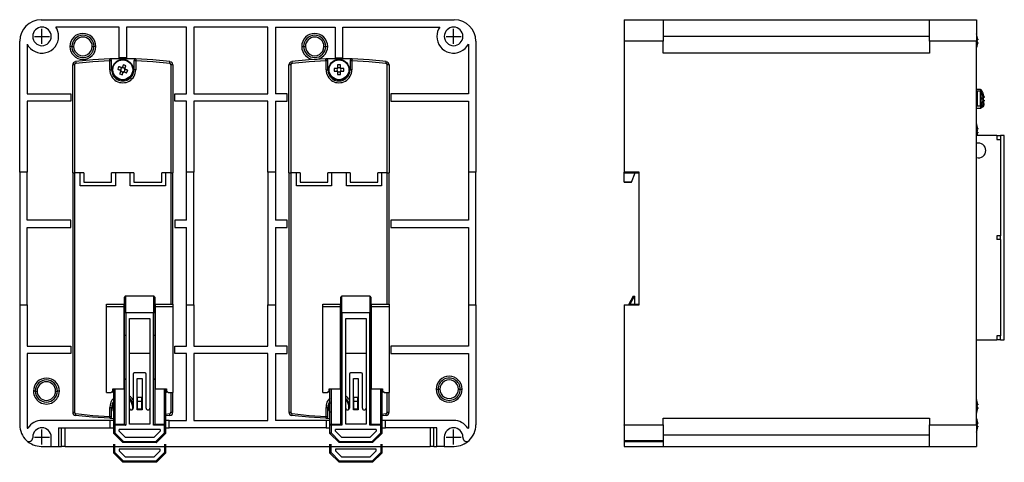
# Model space of a CAD drawing. Units: millimetres. Extents: x -2 to 570, y 0 to 417.
# Drawn here: x 0 to 266, y 131 to 250 of the extents above; entities that cross this region are included whole.
import ezdxf

# ---------------------------------------------------------------- set-up
doc = ezdxf.new("R2010")
doc.units = ezdxf.units.MM
doc.layers.get('0').update_dxf_attribs({"linetype": 'CONTINUOUS'})
doc.layers.add('寸法', color=1, linetype='CONTINUOUS')

msp = doc.modelspace()

# ---------------------------------------------------------------- linework, layer by layer
for p, q in [((5.8, 250), (117.2, 250)), ((163, 250), (173.5, 250)), ((163, 250), (163, 244.2)), ((173.5, 250), (245.3, 250)), ((173.5, 250), (173.5, 244.2)), ((245.3, 250), (258, 250)), ((245.3, 244.2), (245.3, 250)), ((258, 250), (258, 244.2)), ((26.8, 248), (9.74, 248)), ((26.8, 239.7), (26.8, 248)), ((44.95, 248), (28.8, 248)), ((28.8, 248), (28.8, 239.7)), ((44.95, 230), (44.95, 248)), ((66.95, 248), (46.95, 248)), ((46.95, 248), (46.95, 230)), ((66.95, 230), (66.95, 248)), ((68.95, 248), (85.1, 248)), ((68.95, 248), (68.95, 230)), ((85.1, 248), (85.1, 239.7)), ((87.1, 248), (113.26, 248)), ((87.1, 239.7), (87.1, 248)), ((46.95, 246.2), (46.95, 246)), ((245.3, 245.5), (173.5, 245.5)), ((258.21, 245.51), (258.22, 245.51)), ((258.35, 244.57), (258.21, 244.57)), ((258.35, 244.76), (258.35, 244.57)), ((0, 208.9), (0, 244.2)), ((2, 243.44), (2, 230)), ((14.05, 242.8), (13.55, 242.8)), ((14.05, 242.8), (14.55, 242.8)), ((19.55, 242.8), (20.05, 242.8)), ((20.55, 242.8), (20.05, 242.8)), ((76.05, 242.8), (76.55, 242.8)), ((76.55, 242.8), (77.05, 242.8)), ((82.05, 242.8), (82.55, 242.8)), ((82.55, 242.8), (83.05, 242.8)), ((121, 243.44), (121, 230)), ((123, 244.2), (123, 208.9)), ((163, 244.2), (163, 208.9)), ((173.5, 244.2), (163, 244.2)), ((173.5, 241), (173.5, 244.2)), ((258, 244.2), (245.3, 244.2)), ((245.3, 244.2), (245.3, 241)), ((258, 140.8), (258, 244.2)), ((258.21, 243.83), (258.35, 243.83)), ((258.22, 242.89), (258.21, 242.89)), ((258.35, 243.83), (258.35, 243.64)), ((28.8, 239.7), (26.8, 239.7)), ((31.32, 239.44), (31.3, 238.94)), ((85.1, 239.7), (87.1, 239.7)), ((89.62, 239.44), (89.6, 238.94)), ((245.3, 241), (173.5, 241)), ((14.3, 208.7), (14.3, 237.79)), ((14.8, 237.79), (14.3, 237.79)), ((14.8, 237.79), (14.8, 208.7)), ((24.8, 238.94), (24.3, 238.94)), ((24.3, 236.5), (24.3, 238.94)), ((24.3, 236.5), (24.8, 236.5)), ((24.8, 236.5), (24.8, 238.94)), ((27.25, 236.54), (27.17, 236.36)), ((27.45, 237.04), (27.38, 236.86)), ((27.84, 237.05), (27.66, 237.13)), ((28.34, 236.85), (28.16, 236.92)), ((28.35, 236.46), (28.43, 236.64)), ((31.3, 238.94), (30.8, 238.94)), ((30.8, 238.94), (30.8, 236.5)), ((31.3, 236.5), (30.8, 236.5)), ((31.3, 238.94), (31.3, 236.5)), ((40.8, 208.7), (40.8, 237.79)), ((41.3, 237.79), (40.8, 237.79)), ((41.3, 237.79), (41.3, 208.7)), ((72.6, 208.7), (72.6, 237.79)), ((73.1, 237.79), (72.6, 237.79)), ((73.1, 237.79), (73.1, 208.7)), ((83.1, 238.94), (82.6, 238.94)), ((82.6, 236.5), (82.6, 238.94)), ((82.6, 236.5), (83.1, 236.5)), ((83.1, 236.5), (83.1, 238.94)), ((85.54, 236.87), (84.79, 236.87)), ((85.69, 236.87), (85.54, 236.87)), ((85.57, 236.87), (85.57, 236.68)), ((85.57, 236.32), (85.57, 236.13)), ((85.73, 237.81), (85.73, 237.06)), ((85.73, 237.06), (85.73, 236.92)), ((85.92, 237.03), (85.73, 237.03)), ((86.47, 237.03), (86.28, 237.03)), ((86.47, 237.06), (86.47, 237.81)), ((86.47, 236.92), (86.47, 237.06)), ((86.66, 236.87), (86.52, 236.87)), ((86.63, 236.68), (86.63, 236.87)), ((86.63, 236.13), (86.63, 236.32)), ((87.41, 236.87), (86.66, 236.87)), ((89.6, 238.94), (89.1, 238.94)), ((89.1, 238.94), (89.1, 236.5)), ((89.6, 236.5), (89.1, 236.5)), ((89.6, 238.94), (89.6, 236.5)), ((99.1, 208.7), (99.1, 237.79)), ((99.6, 237.79), (99.1, 237.79)), ((99.6, 237.79), (99.6, 208.7)), ((27.26, 236.15), (27.44, 236.08)), ((27.76, 235.95), (27.94, 235.87)), ((28.15, 235.96), (28.22, 236.14)), ((84.79, 236.13), (85.54, 236.13)), ((85.54, 236.13), (85.69, 236.13)), ((85.73, 236.08), (85.73, 235.94)), ((85.73, 235.97), (85.92, 235.97)), ((85.73, 235.94), (85.73, 235.19)), ((86.28, 235.97), (86.47, 235.97)), ((86.47, 235.94), (86.47, 236.08)), ((86.47, 235.19), (86.47, 235.94)), ((86.52, 236.13), (86.66, 236.13)), ((86.66, 236.13), (87.41, 236.13)), ((259.11, 231.15), (258, 231.15)), ((259.11, 231.15), (259.11, 230.72)), ((259.3, 231.05), (259.3, 230.47)), ((2, 230), (13.8, 230)), ((13.8, 230), (13.8, 228)), ((41.8, 230), (44.95, 230)), ((41.8, 228), (41.8, 230)), ((46.95, 230), (66.95, 230)), ((72.1, 230), (68.95, 230)), ((72.1, 228), (72.1, 230)), ((121, 230), (100.1, 230)), ((100.1, 230), (100.1, 228)), ((258.2, 230.15), (258, 230.15)), ((258.2, 230.75), (258.2, 226.75)), ((259.01, 230.75), (258.2, 230.75)), ((259.01, 230.75), (259.01, 226.75)), ((259.15, 230.68), (259.15, 226.82)), ((259.77, 228.99), (259.64, 228.99)), ((259.64, 228.51), (259.77, 228.51)), ((259.77, 229.13), (259.77, 228.99)), ((259.77, 228.51), (259.77, 228.37)), ((259.91, 229.86), (259.9, 229.85)), ((260.05, 229.02), (259.9, 229.02)), ((260.05, 229.19), (260.05, 229.02)), ((2, 228), (2, 208.9)), ((13.8, 228), (2, 228)), ((44.95, 228), (41.8, 228)), ((44.95, 208.9), (44.95, 228)), ((46.95, 228), (46.95, 208.9)), ((66.95, 228), (46.95, 228)), ((66.95, 208.9), (66.95, 228)), ((68.95, 228), (68.95, 208.9)), ((68.95, 228), (72.1, 228)), ((100.1, 228), (121, 228)), ((121, 228), (121, 208.9)), ((258, 227.35), (258.2, 227.35)), ((258, 226.15), (259.11, 226.15)), ((258.2, 226.75), (259.01, 226.75)), ((259.11, 226.78), (259.11, 226.15)), ((259.3, 227.03), (259.3, 226.25)), ((259.5, 226.45), (259.38, 226.45)), ((259.5, 226.62), (259.5, 226.45)), ((259.64, 227.78), (259.65, 227.78)), ((260, 226.95), (259.71, 226.95)), ((259.86, 227.45), (260, 227.45)), ((259.9, 228.28), (260.05, 228.28)), ((259.91, 227.44), (259.9, 227.45)), ((260, 227.45), (260, 226.95)), ((260.05, 228.28), (260.05, 228.11)), ((258.35, 220.47), (258.21, 220.47)), ((258.35, 220.66), (258.35, 220.47)), ((263.5, 218.75), (258, 218.75)), ((258.21, 219.73), (258.35, 219.73)), ((258.22, 218.79), (258.21, 218.79)), ((258.35, 219.73), (258.35, 219.54)), ((263.5, 218.75), (263.5, 217.75)), ((263.5, 218.75), (264.5, 218.75)), ((263.5, 217.75), (264.5, 217.75)), ((264.5, 218.75), (264.5, 217.75)), ((265.5, 218.75), (264.5, 218.75)), ((264.5, 217.75), (264.5, 191.75)), ((265.5, 163.75), (265.5, 218.75)), ((0, 208.9), (0, 173.1)), ((2, 208.9), (0, 208.9)), ((2, 196), (2, 208.9)), ((14.3, 208.7), (14.3, 144.21)), ((14.3, 208.7), (14.8, 208.7)), ((14.8, 208.7), (14.8, 144.21)), ((17.3, 208.7), (14.8, 208.7)), ((16.3, 205.2), (16.3, 208.7)), ((17.3, 208.7), (17.3, 206.2)), ((30.8, 208.7), (24.8, 208.7)), ((24.8, 206.2), (24.8, 208.7)), ((25.8, 208.7), (25.8, 205.2)), ((29.8, 205.2), (29.8, 208.7)), ((30.8, 208.7), (30.8, 206.2)), ((38.3, 206.2), (38.3, 208.7)), ((40.8, 208.7), (38.3, 208.7)), ((39.3, 208.7), (39.3, 205.2)), ((40.8, 173.3), (40.8, 208.7)), ((40.8, 208.7), (41.3, 208.7)), ((41.3, 173.3), (41.3, 208.7)), ((44.95, 196), (44.95, 208.9)), ((46.95, 208.9), (44.95, 208.9)), ((46.95, 173.1), (46.95, 208.9)), ((66.95, 208.9), (66.95, 173.1)), ((68.95, 208.9), (66.95, 208.9)), ((68.95, 208.9), (68.95, 196)), ((72.6, 208.7), (72.6, 144.21)), ((72.6, 208.7), (73.1, 208.7)), ((73.1, 208.7), (73.1, 144.21)), ((75.6, 208.7), (73.1, 208.7)), ((74.6, 205.2), (74.6, 208.7)), ((75.6, 208.7), (75.6, 206.2)), ((89.1, 208.7), (83.1, 208.7)), ((83.1, 206.2), (83.1, 208.7)), ((84.1, 208.7), (84.1, 205.2)), ((88.1, 205.2), (88.1, 208.7)), ((89.1, 208.7), (89.1, 206.2)), ((96.6, 206.2), (96.6, 208.7)), ((99.1, 208.7), (96.6, 208.7)), ((97.6, 208.7), (97.6, 205.2)), ((99.1, 173.3), (99.1, 208.7)), ((99.1, 208.7), (99.6, 208.7)), ((99.6, 173.3), (99.6, 208.7)), ((121, 208.9), (121, 196)), ((123, 208.9), (121, 208.9)), ((123, 173.1), (123, 208.9)), ((167, 208.9), (163, 208.9)), ((163, 208.7), (163, 208.9)), ((163, 206.2), (163, 208.7)), ((163, 208.7), (166, 208.7)), ((163, 208.7), (166, 208.7)), ((163.5, 208.7), (163, 208.7)), ((163, 208.7), (163.5, 208.7)), ((163.5, 208.9), (163.5, 208.7)), ((163.5, 208.7), (167, 208.7)), ((167, 208.7), (163.5, 208.7)), ((165, 206.2), (166, 208.7)), ((167, 173.1), (167, 208.9)), ((25.8, 205.2), (16.3, 205.2)), ((17.3, 206.2), (24.8, 206.2)), ((39.3, 205.2), (29.8, 205.2)), ((30.8, 206.2), (38.3, 206.2)), ((84.1, 205.2), (74.6, 205.2)), ((75.6, 206.2), (83.1, 206.2)), ((97.6, 205.2), (88.1, 205.2)), ((89.1, 206.2), (96.6, 206.2)), ((163, 206.2), (165, 206.2)), ((165, 206.2), (163, 206.2)), ((13.8, 196), (2, 196)), ((2, 173.1), (2, 194)), ((2, 194), (13.8, 194)), ((13.8, 194), (13.8, 196)), ((44.95, 196), (41.8, 196)), ((41.8, 196), (41.8, 194)), ((41.8, 194), (44.95, 194)), ((44.95, 173.1), (44.95, 194)), ((72.1, 196), (68.95, 196)), ((68.95, 194), (68.95, 173.1)), ((68.95, 194), (72.1, 194)), ((72.1, 194), (72.1, 196)), ((121, 196), (100.1, 196)), ((100.1, 196), (100.1, 194)), ((100.1, 194), (121, 194)), ((121, 194), (121, 173.1)), ((264.5, 191.75), (263.5, 191.75)), ((263.5, 191.75), (263.5, 190.75)), ((264.5, 190.75), (264.5, 191.75)), ((264.5, 190.75), (263.5, 190.75)), ((264.5, 190.75), (264.5, 164.75)), ((36.1, 175.5), (28.6, 175.5)), ((28.6, 171), (28.6, 175.5)), ((36.1, 175.5), (36.1, 171)), ((86.9, 171), (86.9, 175.5)), ((94.4, 175.5), (86.9, 175.5)), ((94.4, 175.5), (94.4, 171)), ((165.4, 175.5), (164.12, 173.1)), ((165.4, 175.5), (165.9, 175.5)), ((165.9, 175.2), (165.9, 175.5)), ((0, 173.1), (0, 140.8)), ((0, 173.1), (2, 173.1)), ((2, 173.1), (2, 162)), ((23.4, 173.3), (28.1, 173.3)), ((23.4, 172.6), (23.4, 173.3)), ((23.4, 149.5), (23.4, 172.6)), ((28.1, 172.6), (23.4, 172.6)), ((28.1, 173.3), (28.1, 172.6)), ((28.1, 172.6), (28.1, 150.5)), ((28.3, 170.92), (28.3, 175.2)), ((36.4, 175.2), (36.4, 170.92)), ((36.6, 172.6), (36.6, 173.3)), ((36.6, 173.3), (41.3, 173.3)), ((36.6, 150.5), (36.6, 172.6)), ((41.3, 172.6), (36.6, 172.6)), ((41.3, 173.3), (41.3, 172.6)), ((41.3, 172.6), (41.3, 149.5)), ((44.95, 162), (44.95, 173.1)), ((44.95, 173.1), (46.95, 173.1)), ((46.95, 173.1), (46.95, 162)), ((66.95, 162), (66.95, 173.1)), ((66.95, 173.1), (68.95, 173.1)), ((68.95, 173.1), (68.95, 162)), ((81.7, 173.3), (86.4, 173.3)), ((81.7, 172.6), (81.7, 173.3)), ((86.4, 172.6), (81.7, 172.6)), ((81.7, 149.5), (81.7, 172.6)), ((86.4, 173.3), (86.4, 172.6)), ((86.4, 172.6), (86.4, 150.5)), ((86.6, 170.92), (86.6, 175.2)), ((94.7, 175.2), (94.7, 170.92)), ((94.9, 172.6), (94.9, 173.3)), ((94.9, 173.3), (99.6, 173.3)), ((94.9, 150.5), (94.9, 172.6)), ((99.6, 172.6), (94.9, 172.6)), ((99.6, 173.3), (99.6, 172.6)), ((99.6, 172.6), (99.6, 149.5)), ((121, 173.1), (121, 162)), ((121, 173.1), (123, 173.1)), ((123, 173.1), (123, 140.8)), ((163, 173.1), (163, 140.8)), ((163, 173.1), (167, 173.1)), ((165, 173.3), (164.43, 173.1)), ((165.58, 175.2), (164.47, 173.11)), ((165, 173.3), (167, 173.3)), ((165.9, 175.2), (165.58, 175.2)), ((165.9, 173.3), (165.9, 175.2)), ((28.1, 171), (28.3, 171)), ((28.1, 171), (28.3, 171)), ((28.3, 170.7), (28.1, 170.7)), ((28.3, 141), (28.3, 170.92)), ((28.6, 171), (28.6, 140.7)), ((36.1, 171), (28.6, 171)), ((36.1, 140.7), (36.1, 171)), ((36.4, 171), (36.6, 171)), ((36.4, 171), (36.6, 171)), ((36.4, 170.92), (36.4, 141)), ((36.6, 170.7), (36.4, 170.7)), ((86.4, 171), (86.6, 171)), ((86.4, 171), (86.6, 171)), ((86.6, 170.7), (86.4, 170.7)), ((86.6, 141), (86.6, 170.92)), ((86.9, 171), (86.9, 140.7)), ((94.4, 171), (86.9, 171)), ((94.4, 140.7), (94.4, 171)), ((94.7, 171), (94.9, 171)), ((94.7, 171), (94.9, 171)), ((94.7, 170.92), (94.7, 141)), ((94.9, 170.7), (94.7, 170.7)), ((29.6, 141), (29.6, 169.5)), ((29.6, 169.5), (35.1, 169.5)), ((35.1, 169.5), (35.1, 141)), ((87.9, 141), (87.9, 169.5)), ((87.9, 169.5), (93.4, 169.5)), ((93.4, 169.5), (93.4, 141)), ((264.5, 164.75), (263.5, 164.75)), ((263.5, 164.75), (263.5, 163.75)), ((264.5, 163.75), (264.5, 164.75)), ((2, 162), (13.8, 162)), ((13.8, 162), (13.8, 160)), ((41.8, 162), (44.95, 162)), ((41.8, 160), (41.8, 162)), ((46.95, 162), (66.95, 162)), ((72.1, 162), (68.95, 162)), ((72.1, 160), (72.1, 162)), ((121, 162), (100.1, 162)), ((100.1, 162), (100.1, 160)), ((258, 163.75), (263.5, 163.75)), ((264.5, 163.75), (263.5, 163.75)), ((264.5, 163.75), (265.5, 163.75)), ((2, 160), (2, 139.91)), ((13.8, 160), (2, 160)), ((35.1, 160), (29.6, 160)), ((44.95, 160), (41.8, 160)), ((44.95, 142), (44.95, 160)), ((66.95, 160), (46.95, 160)), ((46.95, 160), (46.95, 142)), ((66.95, 142), (66.95, 160)), ((68.95, 160), (68.95, 142)), ((68.95, 160), (72.1, 160)), ((93.4, 160), (87.9, 160)), ((100.1, 160), (121, 160)), ((121, 160), (121, 139.91)), ((30.6, 154.5), (30.6, 145.3)), ((33.8, 154.8), (30.9, 154.8)), ((34.1, 145.3), (34.1, 154.5)), ((88.9, 154.5), (88.9, 145.3)), ((92.1, 154.8), (89.2, 154.8)), ((92.4, 145.3), (92.4, 154.5)), ((31.7, 144.8), (31.7, 153.3)), ((31.7, 153.3), (33, 153.3)), ((33, 153.3), (33, 144.8)), ((90, 144.8), (90, 153.3)), ((90, 153.3), (91.3, 153.3)), ((91.3, 153.3), (91.3, 144.8)), ((4.2, 149.9), (3.7, 149.9)), ((4.2, 149.9), (4.7, 149.9)), ((9.7, 149.9), (10.2, 149.9)), ((10.7, 149.9), (10.2, 149.9)), ((23.4, 149.5), (24.65, 149.5)), ((24.65, 149.5), (25.15, 150)), ((25.15, 150.5), (28.1, 150.5)), ((25.15, 150), (25.15, 150.5)), ((25.15, 149.5), (25.15, 150)), ((25.35, 149.5), (25.15, 149.5)), ((25.35, 140.7), (25.35, 150.5)), ((25.65, 150.5), (25.65, 141)), ((36.6, 150.5), (39.55, 150.5)), ((39.05, 141), (39.05, 150.5)), ((39.35, 150.5), (39.35, 140.7)), ((39.55, 149.5), (39.35, 149.5)), ((39.55, 150.5), (39.55, 150)), ((39.55, 150), (39.55, 149.5)), ((39.55, 150), (40.05, 149.5)), ((40.05, 149.5), (41.3, 149.5)), ((40.8, 144.21), (40.8, 149.5)), ((41.3, 144.21), (41.3, 149.5)), ((81.7, 149.5), (82.95, 149.5)), ((82.95, 149.5), (83.45, 150)), ((83.45, 150.5), (86.4, 150.5)), ((83.45, 150), (83.45, 150.5)), ((83.45, 149.5), (83.45, 150)), ((83.65, 149.5), (83.45, 149.5)), ((83.65, 140.7), (83.65, 150.5)), ((83.95, 150.5), (83.95, 141)), ((94.9, 150.5), (97.85, 150.5)), ((97.35, 141), (97.35, 150.5)), ((97.65, 150.5), (97.65, 140.7)), ((97.85, 149.5), (97.65, 149.5)), ((97.85, 150.5), (97.85, 150)), ((97.85, 150), (97.85, 149.5)), ((97.85, 150), (98.35, 149.5)), ((98.35, 149.5), (99.6, 149.5)), ((99.1, 144.21), (99.1, 149.5)), ((99.6, 144.21), (99.6, 149.5)), ((112.3, 150.4), (112.8, 150.4)), ((112.8, 150.4), (113.3, 150.4)), ((118.3, 150.4), (118.8, 150.4)), ((118.8, 150.4), (119.3, 150.4)), ((31.8, 148.3), (32.9, 148.3)), ((31.8, 147.1), (31.8, 148.3)), ((31.8, 148.3), (32.9, 148.3)), ((31.8, 145.1), (31.8, 147.1)), ((32.9, 147.1), (31.8, 147.1)), ((32.9, 147.1), (32.9, 148.3)), ((32.9, 145.1), (32.9, 147.1)), ((90.1, 147.1), (90.1, 148.3)), ((90.1, 148.3), (91.2, 148.3)), ((90.1, 148.3), (91.2, 148.3)), ((90.1, 145.1), (90.1, 147.1)), ((91.2, 147.1), (90.1, 147.1)), ((91.2, 147.1), (91.2, 148.3)), ((91.2, 145.1), (91.2, 147.1)), ((258.35, 146.17), (258.21, 146.17)), ((258.35, 146.36), (258.35, 146.17)), ((14.3, 144.21), (14.8, 144.21)), ((24.3, 145.5), (24.8, 145.5)), ((24.3, 143.06), (24.3, 145.5)), ((24.8, 143.06), (24.8, 145.5)), ((30.58, 145.16), (30.6, 145.5)), ((33, 144.8), (31.7, 144.8)), ((31.8, 145.1), (32.9, 145.1)), ((39.35, 143.69), (40.45, 143.81)), ((40.8, 144.21), (41.3, 144.21)), ((72.6, 144.21), (73.1, 144.21)), ((82.6, 143.06), (82.6, 145.5)), ((82.6, 145.5), (83.1, 145.5)), ((83.1, 143.06), (83.1, 145.5)), ((88.88, 145.16), (88.9, 145.5)), ((91.3, 144.8), (90, 144.8)), ((90.1, 145.1), (91.2, 145.1)), ((97.65, 143.69), (98.75, 143.81)), ((99.1, 144.21), (99.6, 144.21)), ((258.21, 145.43), (258.35, 145.43)), ((258.22, 144.49), (258.21, 144.49)), ((258.35, 145.43), (258.35, 145.24)), ((24.35, 142), (6, 142)), ((24.28, 142.56), (24.3, 143.06)), ((24.28, 142.56), (25.35, 142.55)), ((24.3, 143.06), (24.8, 143.06)), ((24.35, 142), (24.35, 140)), ((25.35, 142), (24.35, 142)), ((25.65, 141), (28.3, 141)), ((25.65, 141), (25.65, 140.7)), ((35.1, 141), (29.6, 141)), ((36.4, 141), (39.05, 141)), ((39.05, 140.7), (39.05, 141)), ((40.51, 143.31), (39.35, 143.19)), ((40.35, 142), (39.35, 142)), ((40.35, 140), (40.35, 142)), ((40.35, 142), (44.95, 142)), ((46.95, 142), (66.95, 142)), ((82.65, 142), (68.95, 142)), ((82.58, 142.56), (82.6, 143.06)), ((82.58, 142.56), (83.6, 142.55)), ((82.6, 143.06), (83.1, 143.06)), ((82.65, 142), (82.65, 140)), ((83.65, 142), (82.65, 142)), ((83.95, 141), (86.6, 141)), ((83.95, 141), (83.95, 140.7)), ((93.4, 141), (87.9, 141)), ((94.7, 141), (97.35, 141)), ((97.35, 140.7), (97.35, 141)), ((98.81, 143.31), (97.65, 143.19)), ((98.65, 142), (97.65, 142)), ((98.65, 140), (98.65, 142)), ((117, 142), (98.65, 142)), ((163, 140.7), (163.02, 140.81)), ((163, 140.8), (163, 136.59)), ((163, 140.8), (167, 140.8)), ((167, 140.8), (173.5, 140.8)), ((173.5, 142.6), (245.3, 142.6)), ((173.5, 140.8), (173.5, 142.6)), ((173.5, 140.8), (173.5, 136.59)), ((245.3, 142.6), (245.3, 140.8)), ((245.3, 140.8), (258, 140.8)), ((245.3, 135), (245.3, 140.8)), ((258, 140.8), (258, 135)), ((258.35, 141.17), (258.21, 141.17)), ((258.35, 141.36), (258.35, 141.17)), ((2, 139.91), (2.2, 139.91)), ((10.5, 140), (24.35, 140)), ((10.5, 140), (10.5, 135)), ((11.3, 135), (11.3, 140)), ((12.3, 135), (12.3, 140)), ((24.35, 140), (25.35, 140)), ((25.35, 138.5), (25.35, 140.7)), ((25.65, 140.7), (25.35, 140.7)), ((25.35, 138.5), (27.85, 136)), ((25.65, 140.7), (25.65, 138.62)), ((28.6, 140.7), (25.65, 140.7)), ((25.65, 138.62), (27.97, 136.3)), ((37.85, 139.5), (26.85, 139.5)), ((26.85, 139.12), (26.85, 139.5)), ((26.85, 139.12), (28.47, 137.5)), ((39.05, 140.7), (36.1, 140.7)), ((36.23, 137.5), (37.85, 139.12)), ((36.73, 136.3), (39.05, 138.62)), ((36.85, 136), (39.35, 138.5)), ((37.85, 139.5), (37.85, 139.12)), ((39.05, 138.62), (39.05, 140.7)), ((39.35, 140.7), (39.05, 140.7)), ((39.35, 140.7), (39.35, 138.5)), ((39.35, 140), (40.35, 140)), ((82.65, 140), (40.35, 140)), ((82.65, 140), (83.65, 140)), ((83.65, 138.5), (83.65, 140.7)), ((83.95, 140.7), (83.65, 140.7)), ((83.65, 138.5), (86.15, 136)), ((86.9, 140.7), (83.95, 140.7)), ((83.95, 140.7), (83.95, 138.62)), ((83.95, 138.62), (86.27, 136.3)), ((96.15, 139.5), (85.15, 139.5)), ((85.15, 139.12), (85.15, 139.5)), ((85.15, 139.12), (86.77, 137.5)), ((97.35, 140.7), (94.4, 140.7)), ((94.53, 137.5), (96.15, 139.12)), ((95.03, 136.3), (97.35, 138.62)), ((95.15, 136), (97.65, 138.5)), ((96.15, 139.5), (96.15, 139.12)), ((97.35, 138.62), (97.35, 140.7)), ((97.65, 140.7), (97.35, 140.7)), ((97.65, 140.7), (97.65, 138.5)), ((97.65, 140), (98.65, 140)), ((112.5, 140), (98.65, 140)), ((110.7, 140), (110.7, 135)), ((111.7, 135), (111.7, 140)), ((112.5, 135), (112.5, 140)), ((120.8, 139.91), (121, 139.91)), ((173.5, 138.1), (245.3, 138.1)), ((258.21, 140.43), (258.35, 140.43)), ((258.35, 140.43), (258.35, 140.24)), ((3.5, 137.5), (3.5, 137.31)), ((8.5, 135), (8.5, 137.5)), ((25.35, 133.2), (25.35, 135.62)), ((25.65, 133.32), (25.65, 135.62)), ((36.85, 136), (27.85, 136)), ((27.97, 136.3), (36.73, 136.3)), ((28.47, 137.5), (36.23, 137.5)), ((39.05, 135.62), (39.05, 133.32)), ((39.35, 135.62), (39.35, 133.2)), ((83.65, 133.2), (83.65, 135.62)), ((83.95, 133.32), (83.95, 135.62)), ((95.15, 136), (86.15, 136)), ((86.27, 136.3), (95.03, 136.3)), ((86.77, 137.5), (94.53, 137.5)), ((97.35, 135.62), (97.35, 133.32)), ((97.65, 135.62), (97.65, 133.2)), ((114.5, 137.5), (114.5, 135)), ((119.5, 137.5), (119.5, 137.31)), ((163, 136.59), (173.5, 136.59)), ((163, 136.59), (163, 136.31)), ((163, 136.31), (173.5, 136.31)), ((163, 136.31), (163, 135)), ((173.5, 136.59), (173.5, 136.31)), ((173.5, 136.31), (173.5, 135)), ((5.8, 135), (8.5, 135)), ((8.5, 135), (10.5, 135)), ((10.5, 135), (11.3, 135)), ((12.3, 135), (110.7, 135)), ((25.35, 133.2), (25.65, 133.32)), ((25.35, 133.2), (27.85, 130.7)), ((25.65, 133.32), (27.97, 131)), ((26.85, 134.2), (26.85, 133.82)), ((37.85, 134.2), (26.85, 134.2)), ((26.85, 133.82), (28.47, 132.2)), ((36.23, 132.2), (37.85, 133.82)), ((36.73, 131), (39.05, 133.32)), ((36.85, 130.7), (39.35, 133.2)), ((37.85, 133.82), (37.85, 134.2)), ((83.65, 133.2), (83.95, 133.32)), ((83.65, 133.2), (86.15, 130.7)), ((83.95, 133.32), (86.27, 131)), ((85.15, 134.2), (85.15, 133.82)), ((96.15, 134.2), (85.15, 134.2)), ((85.15, 133.82), (86.77, 132.2)), ((94.53, 132.2), (96.15, 133.82)), ((95.03, 131), (97.35, 133.32)), ((95.15, 130.7), (97.65, 133.2)), ((96.15, 133.82), (96.15, 134.2)), ((111.7, 135), (112.5, 135)), ((114.5, 135), (112.5, 135)), ((114.5, 135), (117.2, 135)), ((163, 135), (173.5, 135)), ((173.5, 135), (245.3, 135)), ((245.3, 135), (258, 135)), ((27.97, 131), (27.85, 130.7)), ((36.85, 130.7), (27.85, 130.7)), ((36.73, 131), (27.97, 131)), ((28.47, 132.2), (36.23, 132.2)), ((36.85, 130.7), (36.73, 131)), ((86.27, 131), (86.15, 130.7)), ((95.15, 130.7), (86.15, 130.7)), ((95.03, 131), (86.27, 131)), ((86.77, 132.2), (94.53, 132.2)), ((95.15, 130.7), (95.03, 131))]:
    msp.add_line(p, q)
for points in [[(24.28, 239.44), (19.68, 239.17), (15.09, 238.69)], [(31.32, 239.44), (26.32, 239.49), (24.28, 239.44)], [(24.3, 238.94), (24.29, 239.13), (24.29, 239.29), (24.28, 239.4), (24.28, 239.44)], [(40.51, 238.69), (35.92, 239.17), (31.32, 239.44)], [(82.58, 239.44), (77.98, 239.17), (73.39, 238.69)], [(89.62, 239.44), (84.62, 239.49), (82.58, 239.44)], [(82.6, 238.94), (82.59, 239.13), (82.59, 239.29), (82.58, 239.4), (82.58, 239.44)], [(98.81, 238.69), (94.22, 239.17), (89.62, 239.44)], [(15.09, 238.69), (15.09, 238.64), (15.11, 238.51), (15.13, 238.36), (15.15, 238.19)], [(24.3, 238.94), (19.72, 238.67), (15.15, 238.19)], [(26.45, 236.66), (26.54, 236.62), (26.62, 236.59), (26.71, 236.55), (26.79, 236.52), (26.88, 236.48), (26.96, 236.45), (27.05, 236.41), (27.14, 236.37)], [(27.42, 237.06), (27.33, 237.09), (27.25, 237.13), (27.16, 237.17), (27.08, 237.2), (26.99, 237.24), (26.9, 237.27), (26.82, 237.31), (26.74, 237.34)], [(27.14, 236.37), (27.15, 236.37), (27.25, 236.33), (27.27, 236.32)], [(27.56, 237), (27.54, 237.01), (27.44, 237.05), (27.42, 237.06)], [(27.67, 237.16), (27.67, 237.15), (27.63, 237.05), (27.62, 237.03)], [(27.96, 237.85), (27.92, 237.76), (27.89, 237.68), (27.85, 237.59), (27.82, 237.51), (27.78, 237.42), (27.75, 237.34), (27.71, 237.25), (27.67, 237.16)], [(28.3, 236.74), (28.31, 236.77), (28.35, 236.86), (28.36, 236.88)], [(28.46, 236.63), (28.45, 236.63), (28.35, 236.67), (28.33, 236.68)], [(28.36, 236.88), (28.39, 236.97), (28.43, 237.05), (28.47, 237.14), (28.5, 237.22), (28.54, 237.31), (28.57, 237.4), (28.61, 237.48), (28.64, 237.56)], [(29.15, 236.34), (29.06, 236.38), (28.98, 236.41), (28.89, 236.45), (28.81, 236.48), (28.72, 236.52), (28.64, 236.55), (28.55, 236.59), (28.46, 236.63)], [(40.45, 238.19), (35.88, 238.67), (31.3, 238.94)], [(40.45, 238.19), (40.48, 238.4), (40.5, 238.57), (40.51, 238.66), (40.51, 238.69)], [(73.39, 238.69), (73.39, 238.64), (73.41, 238.51), (73.43, 238.36), (73.45, 238.19)], [(82.6, 238.94), (78.02, 238.67), (73.45, 238.19)], [(98.75, 238.19), (94.18, 238.67), (89.6, 238.94)], [(98.75, 238.19), (98.78, 238.4), (98.8, 238.57), (98.81, 238.66), (98.81, 238.69)], [(27.24, 236.12), (27.21, 236.03), (27.17, 235.95), (27.13, 235.86), (27.1, 235.78), (27.06, 235.69), (27.03, 235.6), (26.99, 235.52), (26.96, 235.44)], [(27.3, 236.26), (27.29, 236.23), (27.25, 236.14), (27.24, 236.12)], [(27.64, 235.15), (27.68, 235.24), (27.71, 235.32), (27.75, 235.41), (27.78, 235.49), (27.82, 235.58), (27.85, 235.66), (27.89, 235.75), (27.93, 235.84)], [(27.93, 235.84), (27.93, 235.85), (27.97, 235.95), (27.98, 235.97)], [(28.04, 236), (28.07, 235.99), (28.16, 235.95), (28.18, 235.94)], [(28.18, 235.94), (28.27, 235.91), (28.35, 235.87), (28.44, 235.83), (28.52, 235.8), (28.61, 235.76), (28.7, 235.73), (28.78, 235.69), (28.86, 235.66)], [(259.64, 229.72), (259.64, 229.72), (259.65, 229.72), (259.65, 229.72), (259.65, 229.72)], [(260, 227.45), (259.96, 227.64), (259.95, 227.66)], [(258.21, 221.41), (258.22, 221.41), (258.22, 221.41), (258.22, 221.41), (258.22, 221.41)], [(258.21, 221.41), (258.22, 221.41), (258.22, 221.41), (258.22, 221.41), (258.22, 221.41)], [(163, 208.7), (163, 208.7)], [(163, 208.7), (163, 208.7)], [(163, 208.7), (163, 208.7)], [(163, 206.2), (163, 206.2)], [(165, 206.2), (165, 206.2)], [(165.58, 175.2), (165.55, 175.25), (165.52, 175.3), (165.49, 175.35), (165.46, 175.39), (165.44, 175.43), (165.42, 175.46), (165.41, 175.48), (165.4, 175.5), (165.4, 175.5)], [(28.1, 165.26), (28.24, 165.04), (28.3, 164.75)], [(36.4, 164.75), (36.46, 165.04), (36.6, 165.26)], [(86.4, 165.26), (86.54, 165.04), (86.6, 164.75)], [(94.7, 164.75), (94.76, 165.04), (94.9, 165.26)], [(28.3, 153.25), (28.24, 152.96), (28.1, 152.74)], [(36.6, 152.74), (36.46, 152.96), (36.4, 153.25)], [(86.6, 153.25), (86.54, 152.96), (86.4, 152.74)], [(94.9, 152.74), (94.76, 152.96), (94.7, 153.25)], [(31.8, 148.3), (31.8, 148.3)], [(32.9, 148.3), (32.9, 148.3)], [(90.1, 148.3), (90.1, 148.3)], [(91.2, 148.3), (91.2, 148.3)], [(258.21, 147.11), (258.22, 147.11), (258.22, 147.11), (258.22, 147.11), (258.22, 147.11)], [(258.21, 147.11), (258.22, 147.11), (258.22, 147.11), (258.22, 147.11), (258.22, 147.11)], [(15.09, 143.31), (15.09, 143.36), (15.11, 143.49), (15.13, 143.64), (15.15, 143.81)], [(15.15, 143.81), (19.72, 143.33), (24.3, 143.06)], [(30.41, 144.91), (30.42, 144.96), (30.47, 145.5)], [(40.51, 143.31), (40.51, 143.36), (40.49, 143.49), (40.47, 143.64), (40.45, 143.81)], [(73.39, 143.31), (73.39, 143.36), (73.41, 143.49), (73.43, 143.64), (73.45, 143.81)], [(73.45, 143.81), (78.02, 143.33), (82.6, 143.06)], [(88.71, 144.91), (88.72, 144.96), (88.77, 145.5)], [(98.81, 143.31), (98.81, 143.36), (98.79, 143.49), (98.77, 143.64), (98.75, 143.81)], [(24.28, 142.56), (19.67, 142.83), (15.09, 143.31)], [(28.3, 141), (28.3, 141), (28.32, 140.98), (28.34, 140.96), (28.37, 140.93), (28.41, 140.89), (28.45, 140.85), (28.5, 140.8), (28.55, 140.75), (28.6, 140.7)], [(36.1, 140.7), (36.16, 140.76), (36.21, 140.81), (36.27, 140.87), (36.31, 140.91), (36.35, 140.95), (36.38, 140.98), (36.39, 140.99), (36.4, 141)], [(82.58, 142.56), (77.97, 142.83), (73.39, 143.31)], [(86.6, 141), (86.6, 141), (86.62, 140.98), (86.64, 140.96), (86.67, 140.93), (86.71, 140.89), (86.75, 140.85), (86.8, 140.8), (86.85, 140.75), (86.9, 140.7)], [(94.4, 140.7), (94.46, 140.76), (94.51, 140.81), (94.57, 140.87), (94.61, 140.91), (94.65, 140.95), (94.68, 140.98), (94.69, 140.99), (94.7, 141)], [(258.21, 142.11), (258.22, 142.11), (258.22, 142.11), (258.22, 142.11), (258.22, 142.11)], [(25.65, 138.62), (25.59, 138.6), (25.54, 138.58), (25.48, 138.56), (25.44, 138.54), (25.4, 138.52), (25.37, 138.51), (25.36, 138.5), (25.35, 138.5)], [(39.05, 138.62), (39.1, 138.6), (39.15, 138.58), (39.2, 138.56), (39.24, 138.54), (39.28, 138.53), (39.31, 138.52), (39.33, 138.51), (39.35, 138.5), (39.35, 138.5)], [(83.95, 138.62), (83.89, 138.6), (83.84, 138.58), (83.78, 138.56), (83.74, 138.54), (83.7, 138.52), (83.67, 138.51), (83.66, 138.5), (83.65, 138.5)], [(97.35, 138.62), (97.41, 138.6), (97.46, 138.58), (97.52, 138.56), (97.56, 138.54), (97.6, 138.52), (97.63, 138.51), (97.64, 138.5), (97.65, 138.5)], [(258.22, 139.49), (258.22, 139.49), (258.22, 139.49), (258.22, 139.49), (258.21, 139.49)], [(27.97, 136.3), (27.95, 136.25), (27.93, 136.2), (27.91, 136.15), (27.89, 136.11), (27.88, 136.07), (27.87, 136.04), (27.86, 136.02), (27.85, 136), (27.85, 136)], [(36.73, 136.3), (36.75, 136.24), (36.77, 136.19), (36.79, 136.13), (36.81, 136.09), (36.83, 136.05), (36.84, 136.02), (36.85, 136.01), (36.85, 136)], [(86.27, 136.3), (86.25, 136.25), (86.23, 136.2), (86.21, 136.15), (86.19, 136.11), (86.18, 136.07), (86.17, 136.04), (86.16, 136.02), (86.15, 136), (86.15, 136)], [(95.03, 136.3), (95.05, 136.25), (95.07, 136.2), (95.09, 136.15), (95.11, 136.11), (95.12, 136.07), (95.13, 136.04), (95.14, 136.02), (95.15, 136), (95.15, 136)], [(12.3, 135), (12.28, 135), (12.22, 135), (12.13, 135), (12.01, 135), (11.86, 135), (11.68, 135), (11.5, 135), (11.3, 135)], [(111.7, 135), (111.5, 135), (111.32, 135), (111.14, 135), (110.99, 135), (110.87, 135), (110.78, 135), (110.72, 135), (110.7, 135)]]:
    msp.add_lwpolyline(points)
for centre, radius in [((27.8, 236.5), 2.8), ((27.8, 236.5), 2.67), ((86.1, 236.5), 2.8), ((86.1, 236.5), 2.67)]:
    msp.add_circle(centre, radius)
for centre, radius, start, end in [((5.8, 244.2), 5.8, 90, 180), ((117.2, 244.2), 5.8, 0, 90), ((6, 245.5), 2.5, 360, 180), ((6, 245.5), 4.5, 360, 33.749), ((117, 245.5), 4.5, 146.251, 180), ((117, 245.5), 2.5, 360, 180), ((6, 245.5), 4.5, 207.266, 360), ((6, 245.5), 2.5, 180, 360), ((17.05, 242.8), 3.5, 0.0001, 179.9999), ((17.05, 242.8), 3, 0.0001, 179.9999), ((17.05, 242.8), 2.5, 0.0001, 179.9999), ((79.55, 242.8), 3.5, 0.0001, 179.9999), ((79.55, 242.8), 3, 0.0001, 179.9999), ((79.55, 242.8), 2.5, 0, 180), ((117, 245.5), 4.5, 180, 332.7349), ((117, 245.5), 2.5, 180, 360), ((253.4, 244.2), 5, 15.2193, 23.0739), ((253.4, 244.2), 4.99, 6.5034, 15.1879), ((252.75, 244.2), 5.48, 356.1272, 3.8728), ((17.05, 242.8), 3.5, 180, 0), ((17.05, 242.8), 3, 179.9999, 0.0001), ((17.05, 242.8), 2.5, 179.9999, 0.0001), ((79.55, 242.8), 3.5, 180, 0), ((79.55, 242.8), 3, 180, 0), ((79.55, 242.8), 2.5, 179.9999, 0.0001), ((253.4, 244.2), 5, 336.9261, 344.7807), ((253.4, 244.2), 4.99, 344.8121, 353.4966), ((24.3, 238.94), 0.5, 0.0007, 92.0047), ((31.3, 238.94), 0.5, 87.9952, 179.9995), ((82.6, 238.94), 0.5, 0.0007, 92.0047), ((89.6, 238.94), 0.5, 87.9952, 179.9994), ((15.2, 237.79), 0.9, 97.3122, 180.0001), ((15.2, 237.8), 0.398, 97.1155, 180.1972), ((27.8, 236.5), 3.5, 179.9923, 0.0077), ((27.8, 236.5), 3, 179.9999, 0.0001), ((36.73, 232.8), 10.98, 155.5459, 159.409), ((27.8, 236.5), 0.675, 190.708, 214.2467), ((27.8, 236.5), 0.556, 175.9076, 199.1955), ((27.8, 236.5), 0.556, 139.047, 175.9076), ((27.73, 236.53), 0.482, 136.1074, 178.8476), ((27.8, 236.5), 0.556, 199.1955, 205.7591), ((27.8, 236.5), 0.556, 115.7591, 139.047), ((27.8, 236.5), 0.675, 100.708, 124.2467), ((27.8, 236.5), 0.556, 109.1955, 115.7591), ((27.8, 236.5), 0.556, 85.9076, 109.1955), ((27.8, 236.5), 0.556, 49.047, 85.9076), ((27.83, 236.57), 0.482, 46.105, 88.8505), ((24.1, 227.57), 10.98, 65.5459, 69.4085), ((27.8, 236.5), 0.556, 25.7591, 49.047), ((27.8, 236.5), 0.556, 319.047, 355.9076), ((27.87, 236.47), 0.482, 316.1078, 358.8472), ((27.8, 236.5), 0.556, 19.1955, 25.7591), ((27.8, 236.5), 0.556, 355.9076, 19.1955), ((27.8, 236.5), 0.675, 10.708, 34.2467), ((18.88, 240.2), 10.97, 335.5451, 339.4094), ((40.4, 237.8), 0.398, 359.8034, 82.8839), ((40.4, 237.79), 0.9, 359.9999, 82.6879), ((73.5, 237.79), 0.9, 97.312, 180.0002), ((73.5, 237.8), 0.398, 97.1151, 180.1977), ((86.1, 236.5), 3.5, 179.9923, 0.0077), ((86.1, 236.5), 3, 180, 0), ((95.76, 236.5), 10.97, 178.0674, 181.9326), ((86.1, 236.5), 0.675, 123.2306, 146.7694), ((86.1, 236.5), 0.556, 161.5697, 198.4303), ((86.02, 236.5), 0.482, 158.6316, 201.3684), ((86.1, 236.5), 0.556, 138.2818, 161.5697), ((86.1, 236.5), 0.556, 198.4303, 221.7182), ((86.1, 236.5), 0.556, 131.7182, 138.2818), ((86.1, 226.84), 10.97, 88.067, 91.933), ((86.1, 236.5), 0.556, 108.4303, 131.7182), ((86.1, 236.5), 0.556, 71.5697, 108.4303), ((86.1, 236.58), 0.482, 68.6278, 111.3722), ((86.1, 236.5), 0.556, 48.2818, 71.5697), ((86.1, 236.5), 0.675, 33.2306, 56.7694), ((86.1, 236.5), 0.556, 41.7182, 48.2818), ((86.1, 236.5), 0.556, 18.4303, 41.7182), ((86.1, 236.5), 0.556, 318.2818, 341.5697), ((86.1, 236.5), 0.556, 341.5697, 18.4303), ((86.18, 236.5), 0.482, 338.6295, 21.3705), ((76.44, 236.5), 10.97, 358.0678, 1.9322), ((98.7, 237.8), 0.398, 359.803, 82.8842), ((98.7, 237.79), 0.9, 359.9998, 82.6877), ((31.5, 245.43), 10.98, 245.5459, 249.4085), ((27.8, 236.5), 0.556, 205.7591, 229.047), ((27.8, 236.5), 0.556, 229.047, 265.9076), ((27.77, 236.43), 0.482, 226.1084, 268.847), ((27.8, 236.5), 0.556, 265.9076, 289.1955), ((27.8, 236.5), 0.675, 280.708, 304.2467), ((27.8, 236.5), 0.556, 289.1955, 295.7591), ((27.8, 236.5), 0.556, 295.7591, 319.047), ((86.1, 236.5), 0.675, 213.2306, 236.7694), ((86.1, 236.5), 0.556, 221.7182, 228.2818), ((86.1, 236.5), 0.556, 228.2818, 251.5697), ((86.1, 246.16), 10.97, 268.0678, 271.9322), ((86.1, 236.5), 0.556, 251.5697, 288.4303), ((86.1, 236.42), 0.482, 248.6319, 291.3681), ((86.1, 236.5), 0.556, 288.4303, 311.7182), ((86.1, 236.5), 0.675, 303.2306, 326.7694), ((86.1, 236.5), 0.556, 311.7182, 318.2818), ((259.11, 230.91), 0.24, 36.9461, 90), ((256.1, 228.65), 4, 17.5632, 36.9461), ((259.01, 230.57), 0.18, 37.0599, 90), ((256.6, 228.75), 3.2, 17.7254, 37.0599), ((256.6, 228.75), 3.19, 6.9056, 17.7004), ((256.12, 228.75), 3.53, 356.1043, 3.8957), ((256.6, 228.75), 3.19, 342.2996, 353.0944), ((256.1, 228.65), 3.98, 7.836, 17.5244), ((255.5, 228.65), 4.41, 355.1899, 4.8101), ((259.01, 226.93), 0.18, 270, 322.9401), ((259.11, 226.39), 0.24, 270, 323.0539), ((256.6, 228.75), 3.2, 322.9401, 342.2746), ((256.1, 228.65), 4, 323.0539, 342.4368), ((259.5, 226.95), 0.5, 269.9998, 0.0006), ((256.1, 228.65), 3.98, 342.4756, 352.164), ((253.4, 220.1), 5, 15.2193, 23.0739), ((253.4, 220.1), 4.99, 6.5034, 15.1879), ((252.75, 220.1), 5.48, 356.1272, 3.8728), ((253.4, 220.1), 4.99, 344.8121, 353.4966), ((258.5, 214.75), 2, 0, 104.4775), ((258.5, 214.75), 2, 255.5225, 0), ((28.6, 175.2), 0.3, 90, 180.0001), ((36.1, 175.2), 0.3, 359.9998, 90.0002), ((86.9, 175.2), 0.3, 90.0005, 180), ((94.4, 175.2), 0.3, 0.0005, 89.9998), ((28.53, 170.63), 0.374, 79.6122, 128.4603), ((36.17, 170.63), 0.374, 51.5397, 100.3878), ((86.83, 170.63), 0.374, 79.6117, 128.461), ((94.47, 170.63), 0.374, 51.5403, 100.3873), ((30.9, 154.5), 0.3, 90, 180), ((33.8, 154.5), 0.3, 0, 90), ((89.2, 154.5), 0.3, 90, 180), ((92.1, 154.5), 0.3, 0, 90), ((7.2, 149.9), 3.5, 360, 180), ((7.2, 149.9), 3, 0, 180), ((7.2, 149.9), 2.5, 360, 180), ((115.8, 150.4), 3.5, 360, 180), ((115.8, 150.4), 3, 359.9999, 180.0001), ((115.8, 150.4), 2.5, 359.9999, 180.0001), ((7.2, 149.9), 3.5, 179.9999, 0.0001), ((7.2, 149.9), 3, 180, 0), ((7.2, 149.9), 2.5, 180, 0), ((115.8, 150.4), 3.5, 180, 0), ((115.8, 150.4), 3, 179.9999, 0.0001), ((115.8, 150.4), 2.5, 179.9999, 0.0001), ((27.56, 145.6), 3.26, 132.6454, 181.7107), ((27.54, 145.57), 2.74, 143.0274, 181.5235), ((27.8, 145.5), 2.8, 151.045, 208.955), ((27.8, 145.5), 2.67, 156.3606, 203.6394), ((28.39, 146.15), 2.63, 32.7043, 62.517), ((28.15, 145.76), 2.58, 18.0807, 55.7777), ((27.8, 145.5), 2.8, 0, 49.9948), ((27.8, 145.5), 2.67, 0, 47.6976), ((85.86, 145.6), 3.26, 132.6449, 181.7112), ((85.84, 145.57), 2.74, 143.0277, 181.5231), ((86.1, 145.5), 2.8, 151.045, 208.955), ((86.1, 145.5), 2.67, 156.3606, 203.6394), ((86.69, 146.15), 2.63, 32.7043, 62.5169), ((86.45, 145.76), 2.58, 18.0806, 55.7777), ((86.1, 145.5), 2.8, 0, 49.9948), ((86.1, 145.5), 2.67, 0, 47.6976), ((253.4, 145.8), 5, 15.2193, 23.0739), ((253.4, 145.8), 4.99, 6.5034, 15.1879), ((252.75, 145.8), 5.48, 356.1272, 3.8728), ((15.2, 144.21), 0.9, 180, 262.6881), ((15.2, 144.2), 0.398, 179.8036, 262.8845), ((30.1, 145.3), 0.5, 180, 0), ((34.6, 145.3), 0.5, 180, 0), ((40.4, 144.2), 0.398, 277.1158, 0.1962), ((40.4, 144.21), 0.9, 277.3122, 359.9999), ((73.5, 144.21), 0.9, 179.9998, 262.6882), ((73.5, 144.2), 0.398, 179.8045, 262.8838), ((88.4, 145.3), 0.5, 180, 0), ((92.9, 145.3), 0.5, 180, 0), ((98.7, 144.2), 0.398, 277.1154, 0.1969), ((98.7, 144.21), 0.9, 277.312, 0), ((253.4, 145.8), 5, 336.9261, 344.7807), ((253.4, 145.8), 4.99, 344.8121, 353.4966), ((5.8, 140.8), 5.8, 180, 226.5675), ((6, 137.5), 4.5, 90, 147.6132), ((24.3, 143.06), 0.5, 267.9944, 360), ((25.65, 140.7), 0.3, 90.0002, 179.9996), ((39.05, 140.7), 0.3, 0.0002, 89.9999), ((82.6, 143.06), 0.5, 267.9945, 359.9999), ((83.95, 140.7), 0.3, 89.9999, 179.9998), ((97.35, 140.7), 0.3, 0.0002, 90.0001), ((117, 137.5), 4.5, 32.3868, 90), ((117.2, 140.8), 5.8, 313.432, 359.9994), ((253.4, 140.8), 5, 15.2193, 23.0739), ((253.4, 140.8), 4.99, 6.5034, 15.1879), ((252.75, 140.8), 5.48, 356.1272, 3.8728), ((6, 137.5), 2.5, 360, 180), ((117, 137.5), 2.5, 0, 180), ((253.4, 140.8), 5, 336.9261, 344.7807), ((253.4, 140.8), 4.99, 344.8121, 353.4966), ((2.5, 137.31), 1, 226.5675, 360), ((5.8, 140.8), 5.8, 226.5675, 270), ((117.2, 140.8), 5.8, 270, 313.432), ((120.5, 137.31), 1, 180, 313.432)]:
    msp.add_arc(centre, radius, start, end)
for points in [[(39.35, 133.2), (39.35, 133.2), (39.35, 133.2), (39.35, 133.2), (39.35, 133.2), (39.35, 133.2), (39.35, 133.2), (39.34, 133.2), (39.34, 133.21), (39.33, 133.21), (39.32, 133.21), (39.3, 133.22), (39.28, 133.23), (39.26, 133.24), (39.23, 133.25), (39.2, 133.26), (39.17, 133.28), (39.11, 133.3), (39.07, 133.32), (39.05, 133.32)], [(97.65, 133.2), (97.65, 133.2), (97.65, 133.2), (97.65, 133.2), (97.65, 133.2), (97.65, 133.2), (97.65, 133.2), (97.64, 133.2), (97.64, 133.21), (97.63, 133.21), (97.62, 133.21), (97.6, 133.22), (97.58, 133.23), (97.56, 133.24), (97.53, 133.25), (97.5, 133.26), (97.47, 133.28), (97.41, 133.3), (97.37, 133.32), (97.35, 133.32)]]:
    msp.add_open_spline(points, degree=3, knots=[0, 0, 0, 0, 0.0001402, 0.0005613, 0.00126, 0.0022338, 0.0049966, 0.0088295, 0.0137123, 0.0196248, 0.0344434, 0.0529776, 0.0748506, 0.0996848, 0.1271026, 0.156727, 0.1881812, 0.2550706, 0.3247177, 0.3247177, 0.3247177, 0.3247177])
at = {"layer": '寸法'}
for p, q in [((6, 243.5), (6, 247.5)), ((117, 243.5), (117, 247.5)), ((4, 245.5), (8, 245.5)), ((115, 245.5), (119, 245.5)), ((6, 135.5), (6, 139.5)), ((117, 135.5), (117, 139.5)), ((4, 137.5), (8, 137.5)), ((115, 137.5), (119, 137.5))]:
    msp.add_line(p, q, dxfattribs=at)

doc.saveas('drawing.dxf')
